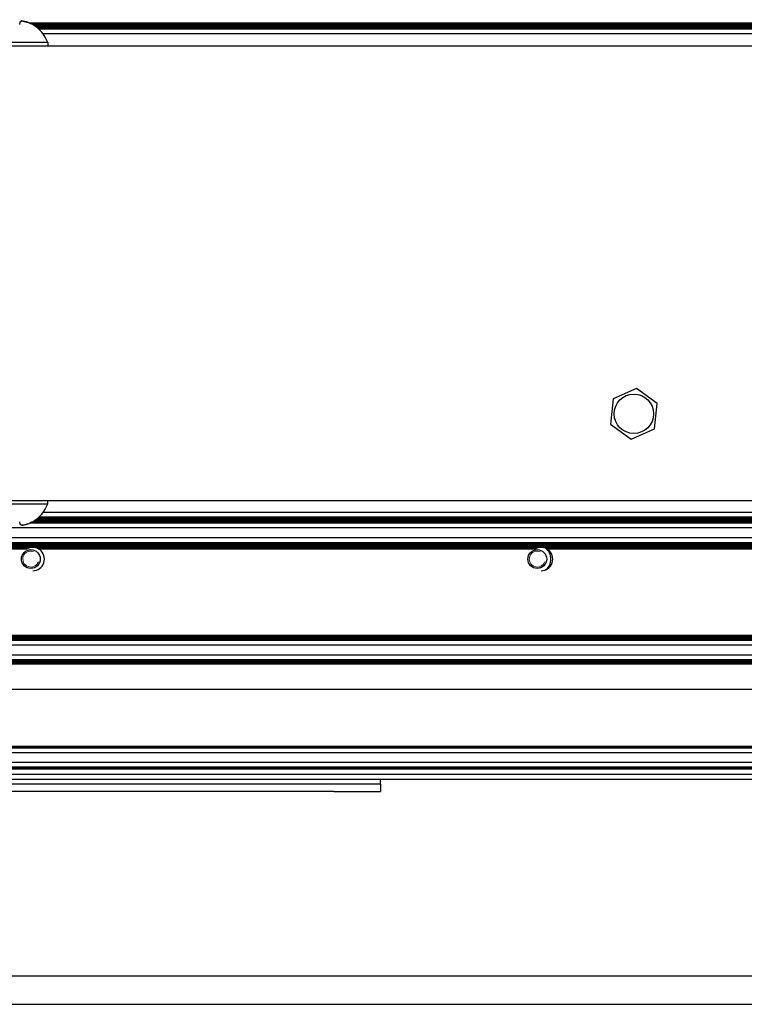
# Model space of a CAD drawing. Units: millimetres. Extents: x 0 to 420, y 0 to 297.
# Drawn here: x 109 to 129, y 46 to 72 of the extents above; entities that cross this region are included whole.
import ezdxf

# ---------------------------------------------------------------- set-up
doc = ezdxf.new("R2010")
doc.units = ezdxf.units.MM
doc.linetypes.add('K5LT_BASIC', pattern=[0])
doc.linetypes.add('K5LT_THIN', pattern=[0])
doc.layers.add('Системный слой', color=7, linetype='Continuous')
doc.styles.add('KDIMTEXTSTYLE', font='GOST_AU.SHX', dxfattribs={"width": 0.96, "oblique": 15, "height": 5})
doc.dimstyles.new('KDIMSTYLE (0.25)', dxfattribs={"dimtxt": 5, "dimasz": 1, "dimexe": 2, "dimexo": 0, "dimgap": 1, "dimtad": 1, "dimlfac": 4, "dimtxsty": 'KDIMTEXTSTYLE', "dimsah": 1, "dimcen": 0, "dimdle": 1, "dimadec": 0, "dimazin": 0, "dimtfac": 0.667, "dimtmove": 0, "dimatfit": 3, "dimfxl": 1, "dimtvp": 1, "dimtolj": 1, "dimtzin": 0, "dimarcsym": 0})

# ---------------------------------------------------------------- blocks, each defined once
blk = doc.blocks.new('U76')
at = {"layer": 'Системный слой', "color": 5, "linetype": 'K5LT_BASIC', "lineweight": 30, "true_color": 0x0000ff}
blk.add_line((102.34, 71.537), (165.808, 71.537), dxfattribs=at)
blk = doc.blocks.new('U91')
at = {"layer": 'Системный слой', "color": 5, "linetype": 'K5LT_BASIC', "lineweight": 30, "true_color": 0x0000ff}
for p, q in [((109.19, 71.624), (108.315, 71.624)), ((110.065, 71.624), (109.19, 71.624))]:
    blk.add_line(p, q, dxfattribs=at)
blk = doc.blocks.new('U97')
at = {"layer": 'Системный слой', "color": 5, "linetype": 'K5LT_BASIC', "lineweight": 30, "true_color": 0x0000ff}
blk.add_line((165.769, 71.983), (109.829, 71.983), dxfattribs=at)
blk = doc.blocks.new('U98')
at = {"layer": 'Системный слой', "color": 5, "linetype": 'K5LT_BASIC', "lineweight": 30, "true_color": 0x0000ff}
blk.add_line((165.757, 72.127), (109.61, 72.127), dxfattribs=at)
blk = doc.blocks.new('U99')
at = {"layer": 'Системный слой', "color": 5, "linetype": 'K5LT_BASIC', "lineweight": 30, "true_color": 0x0000ff}
blk.add_line((165.767, 72.009), (109.8, 72.009), dxfattribs=at)
blk = doc.blocks.new('U100')
at = {"layer": 'Системный слой', "color": 5, "linetype": 'K5LT_BASIC', "lineweight": 30, "true_color": 0x0000ff}
blk.add_line((165.761, 72.075), (109.715, 72.075), dxfattribs=at)
blk = doc.blocks.new('U101')
at = {"layer": 'Системный слой', "color": 5, "linetype": 'K5LT_BASIC', "lineweight": 30, "true_color": 0x0000ff}
blk.add_line((165.766, 72.022), (109.784, 72.022), dxfattribs=at)
blk = doc.blocks.new('U102')
at = {"layer": 'Системный слой', "color": 5, "linetype": 'K5LT_BASIC', "lineweight": 30, "true_color": 0x0000ff}
blk.add_line((165.765, 72.035), (109.768, 72.035), dxfattribs=at)
blk = doc.blocks.new('U103')
at = {"layer": 'Системный слой', "color": 5, "linetype": 'K5LT_BASIC', "lineweight": 30, "true_color": 0x0000ff}
blk.add_line((165.762, 72.062), (109.733, 72.062), dxfattribs=at)
blk = doc.blocks.new('U105')
at = {"layer": 'Системный слой', "color": 5, "linetype": 'K5LT_BASIC', "lineweight": 30, "true_color": 0x0000ff}
blk.add_line((165.768, 71.996), (109.814, 71.996), dxfattribs=at)
blk = doc.blocks.new('U106')
at = {"layer": 'Системный слой', "color": 5, "linetype": 'K5LT_BASIC', "lineweight": 30, "true_color": 0x0000ff}
blk.add_line((165.759, 72.101), (109.674, 72.101), dxfattribs=at)
blk = doc.blocks.new('U107')
at = {"layer": 'Системный слой', "color": 5, "linetype": 'K5LT_BASIC', "lineweight": 30, "true_color": 0x0000ff}
blk.add_line((165.758, 72.114), (109.636, 72.114), dxfattribs=at)
blk = doc.blocks.new('U108')
at = {"layer": 'Системный слой', "color": 5, "linetype": 'K5LT_BASIC', "lineweight": 30, "true_color": 0x0000ff}
blk.add_line((165.755, 72.14), (109.583, 72.14), dxfattribs=at)
blk = doc.blocks.new('U109')
at = {"layer": 'Системный слой', "color": 5, "linetype": 'K5LT_BASIC', "lineweight": 30, "true_color": 0x0000ff}
blk.add_line((165.763, 72.049), (109.751, 72.049), dxfattribs=at)
blk = doc.blocks.new('U110')
at = {"layer": 'Системный слой', "color": 5, "linetype": 'K5LT_BASIC', "lineweight": 30, "true_color": 0x0000ff}
blk.add_line((165.76, 72.088), (109.695, 72.088), dxfattribs=at)
blk = doc.blocks.new('U165')
at = {"layer": 'Системный слой', "color": 5, "linetype": 'K5LT_BASIC', "lineweight": 30, "true_color": 0x0000ff}
blk.add_line((165.78, 71.857), (109.94, 71.857), dxfattribs=at)
blk = doc.blocks.new('U168')
at = {"layer": 'Системный слой', "color": 5, "linetype": 'K5LT_BASIC', "lineweight": 30, "true_color": 0x0000ff}
blk.add_line((169.315, 58.953), (109.814, 58.953), dxfattribs=at)
blk = doc.blocks.new('U169')
at = {"layer": 'Системный слой', "color": 5, "linetype": 'K5LT_BASIC', "lineweight": 30, "true_color": 0x0000ff}
blk.add_line((169.415, 58.874), (109.715, 58.874), dxfattribs=at)
blk = doc.blocks.new('U170')
at = {"layer": 'Системный слой', "color": 5, "linetype": 'K5LT_BASIC', "lineweight": 30, "true_color": 0x0000ff}
blk.add_line((169.494, 58.835), (109.636, 58.835), dxfattribs=at)
blk = doc.blocks.new('U171')
at = {"layer": 'Системный слой', "color": 5, "linetype": 'K5LT_BASIC', "lineweight": 30, "true_color": 0x0000ff}
blk.add_line((169.546, 58.809), (109.583, 58.809), dxfattribs=at)
blk = doc.blocks.new('U172')
at = {"layer": 'Системный слой', "color": 5, "linetype": 'K5LT_BASIC', "lineweight": 30, "true_color": 0x0000ff}
blk.add_line((169.301, 58.966), (109.829, 58.966), dxfattribs=at)
blk = doc.blocks.new('U174')
at = {"layer": 'Системный слой', "color": 5, "linetype": 'K5LT_BASIC', "lineweight": 30, "true_color": 0x0000ff}
blk.add_line((169.434, 58.861), (109.695, 58.861), dxfattribs=at)
blk = doc.blocks.new('U175')
at = {"layer": 'Системный слой', "color": 5, "linetype": 'K5LT_BASIC', "lineweight": 30, "true_color": 0x0000ff}
blk.add_line((169.396, 58.887), (109.733, 58.887), dxfattribs=at)
blk = doc.blocks.new('U176')
at = {"layer": 'Системный слой', "color": 5, "linetype": 'K5LT_BASIC', "lineweight": 30, "true_color": 0x0000ff}
for p, q in [((109.549, 58.14), (96.231, 58.14)), ((123.099, 58.14), (109.781, 58.14)), ((136.649, 58.14), (123.331, 58.14))]:
    blk.add_line(p, q, dxfattribs=at)
blk = doc.blocks.new('U177')
at = {"layer": 'Системный слой', "color": 5, "linetype": 'K5LT_BASIC', "lineweight": 30, "true_color": 0x0000ff}
for p, q in [((109.498, 58.113), (96.282, 58.113)), ((123.048, 58.113), (109.832, 58.113)), ((136.598, 58.113), (123.382, 58.113))]:
    blk.add_line(p, q, dxfattribs=at)
blk = doc.blocks.new('U178')
at = {"layer": 'Системный слой', "color": 5, "linetype": 'K5LT_BASIC', "lineweight": 30, "true_color": 0x0000ff}
blk.add_line((169.189, 59.092), (109.94, 59.092), dxfattribs=at)
blk = doc.blocks.new('U179')
at = {"layer": 'Системный слой', "color": 5, "linetype": 'K5LT_BASIC', "lineweight": 30, "true_color": 0x0000ff}
blk.add_line((169.519, 58.822), (109.61, 58.822), dxfattribs=at)
blk = doc.blocks.new('U180')
at = {"layer": 'Системный слой', "color": 5, "linetype": 'K5LT_BASIC', "lineweight": 30, "true_color": 0x0000ff}
blk.add_line((171.602, 51.974), (107.527, 51.974), dxfattribs=at)
blk = doc.blocks.new('U181')
at = {"layer": 'Системный слой', "color": 5, "linetype": 'K5LT_BASIC', "lineweight": 30, "true_color": 0x0000ff}
blk.add_line((169.361, 58.913), (109.768, 58.913), dxfattribs=at)
blk = doc.blocks.new('U182')
at = {"layer": 'Системный слой', "color": 5, "linetype": 'K5LT_BASIC', "lineweight": 30, "true_color": 0x0000ff}
for p, q in [((109.589, 58.153), (96.19, 58.153)), ((123.139, 58.153), (109.74, 58.153)), ((136.689, 58.153), (123.29, 58.153))]:
    blk.add_line(p, q, dxfattribs=at)
blk = doc.blocks.new('U183')
at = {"layer": 'Системный слой', "color": 5, "linetype": 'K5LT_BASIC', "lineweight": 30, "true_color": 0x0000ff}
blk.add_line((169.455, 58.848), (109.674, 58.848), dxfattribs=at)
blk = doc.blocks.new('U184')
at = {"layer": 'Системный слой', "color": 5, "linetype": 'K5LT_BASIC', "lineweight": 30, "true_color": 0x0000ff}
blk.add_line((169.33, 58.94), (109.8, 58.94), dxfattribs=at)
blk = doc.blocks.new('U186')
at = {"layer": 'Системный слой', "color": 5, "linetype": 'K5LT_BASIC', "lineweight": 30, "true_color": 0x0000ff}
for p, q in [((109.52, 58.127), (96.259, 58.127)), ((123.07, 58.127), (109.809, 58.127)), ((136.62, 58.127), (123.359, 58.127))]:
    blk.add_line(p, q, dxfattribs=at)
blk = doc.blocks.new('U188')
at = {"layer": 'Системный слой', "color": 5, "linetype": 'K5LT_BASIC', "lineweight": 30, "true_color": 0x0000ff}
blk.add_line((169.345, 58.926), (109.784, 58.926), dxfattribs=at)
blk = doc.blocks.new('U189')
at = {"layer": 'Системный слой', "color": 5, "linetype": 'K5LT_BASIC', "lineweight": 30, "true_color": 0x0000ff}
blk.add_line((169.378, 58.9), (109.751, 58.9), dxfattribs=at)
blk = doc.blocks.new('U194')
at = {"layer": 'Системный слой', "color": 5, "linetype": 'K5LT_BASIC', "lineweight": 30, "true_color": 0x0000ff}
for start, end in [(117.5259, 122.3368), (57.6632, 62.4741)]:
    blk.add_arc((109.665, 57.849), 0.312, start, end, dxfattribs=at)
blk = doc.blocks.new('U199')
at = {"layer": 'Системный слой', "color": 5, "linetype": 'K5LT_BASIC', "lineweight": 30, "true_color": 0x0000ff}
for radius, start, end in [(0.312, 111.7693, 117.5259), (0.313, 62.4741, 68.2308)]:
    blk.add_arc((123.215, 57.849), radius, start, end, dxfattribs=at)
blk = doc.blocks.new('U201')
at = {"layer": 'Системный слой', "color": 5, "linetype": 'K5LT_BASIC', "lineweight": 30, "true_color": 0x0000ff}
for radius, start, end in [(0.312, 100.125, 103.935), (0.313, 76.0648, 100.125)]:
    blk.add_arc((109.665, 57.849), radius, start, end, dxfattribs=at)
blk = doc.blocks.new('U204')
at = {"layer": 'Системный слой', "color": 5, "linetype": 'K5LT_BASIC', "lineweight": 30, "true_color": 0x0000ff}
for radius, start, end in [(0.312, 103.9353, 111.7691), (0.313, 68.2308, 76.0648)]:
    blk.add_arc((123.215, 57.849), radius, start, end, dxfattribs=at)
blk = doc.blocks.new('U208')
at = {"layer": 'Системный слой', "color": 5, "linetype": 'K5LT_BASIC', "lineweight": 30, "true_color": 0x0000ff}
for start, end in [(103.9353, 111.7691), (68.2308, 76.0648)]:
    blk.add_arc((109.665, 57.849), 0.312, start, end, dxfattribs=at)
blk = doc.blocks.new('U209')
at = {"layer": 'Системный слой', "color": 5, "linetype": 'K5LT_BASIC', "lineweight": 30, "true_color": 0x0000ff}
for start, end in [(117.5259, 122.3368), (57.6632, 62.4741)]:
    blk.add_arc((123.215, 57.849), 0.312, start, end, dxfattribs=at)
blk = doc.blocks.new('U219')
at = {"layer": 'Системный слой', "color": 5, "linetype": 'K5LT_BASIC', "lineweight": 30, "true_color": 0x0000ff}
for radius, start, end in [(0.312, 111.7693, 117.5259), (0.313, 62.4741, 68.2308)]:
    blk.add_arc((109.665, 57.849), radius, start, end, dxfattribs=at)
blk = doc.blocks.new('U223')
at = {"layer": 'Системный слой', "color": 5, "linetype": 'K5LT_BASIC', "lineweight": 30, "true_color": 0x0000ff}
for radius, start, end in [(0.312, 100.125, 103.935), (0.313, 76.0648, 100.125)]:
    blk.add_arc((123.215, 57.849), radius, start, end, dxfattribs=at)
blk = doc.blocks.new('KDIMARROW_01')
at = {"layer": 'Системный слой'}
blk.add_hatch(color=0, dxfattribs=at).paths.add_polyline_path([(0, 0), (-5, 0.658), (-4.5, 0), (-5, -0.658)])
at = {"layer": 'Системный слой', "color": 0, "linetype": 'K5LT_THIN', "lineweight": 13}
for p, q in [((116.44, 139.087), (116.19, 139.087)), ((-4.5, 0), (-5, 0.658)), ((-5, 0.658), (0, 0)), ((0, 0), (-5, -0.658)), ((-5, -0.658), (-4.5, 0))]:
    blk.add_line(p, q, dxfattribs=at)

msp = doc.modelspace()

# ---------------------------------------------------------------- linework, layer by layer
at = {"layer": 'Системный слой', "color": 5, "linetype": 'K5LT_BASIC', "lineweight": 30, "true_color": 0x0000ff}
for p, q in [((109.3206, 72.164), (109.3099, 72.1031)), ((109.6598, 72.1095), (109.6554, 72.1031)), ((110.0647, 71.6244), (110.0647, 71.5369)), ((125.7621, 62.3989), (125.1418, 62.1244)), ((126.31, 61.9989), (125.7621, 62.3989)), ((125.1418, 62.1244), (125.0693, 61.4499)), ((126.2376, 61.3244), (126.31, 61.9989)), ((125.0693, 61.4499), (125.6172, 61.0499)), ((125.6172, 61.0499), (126.2376, 61.3244)), ((102.3397, 59.4119), (176.7897, 59.4119)), ((110.0647, 59.3244), (110.0647, 59.4119)), ((108.3147, 59.3244), (110.0647, 59.3244)), ((109.3099, 58.8457), (109.3206, 58.7848)), ((109.6554, 58.8457), (109.6598, 58.8393)), ((185.8147, 58.6804), (93.3147, 58.6804)), ((185.8147, 58.4119), (93.3147, 58.4119)), ((185.8147, 58.2836), (93.3147, 58.2836)), ((185.8147, 58.2705), (93.3147, 58.2705)), ((185.8147, 58.2574), (93.3147, 58.2574)), ((185.8147, 58.2443), (93.3147, 58.2443)), ((185.8147, 58.2312), (93.3147, 58.2312)), ((185.8147, 58.2182), (93.3147, 58.2182)), ((185.8147, 58.2051), (93.3147, 58.2051)), ((185.8147, 58.192), (93.3147, 58.192)), ((185.8147, 58.1789), (93.3147, 58.1789)), ((185.8147, 58.1658), (93.3147, 58.1658)), ((185.8147, 55.8119), (93.3147, 55.8119)), ((185.8147, 55.7988), (93.3147, 55.7988)), ((185.8147, 55.7858), (93.3147, 55.7858)), ((185.8147, 55.7727), (93.3147, 55.7727)), ((185.8147, 55.7596), (93.3147, 55.7596)), ((185.8147, 55.7465), (93.3147, 55.7465)), ((185.8147, 55.7334), (93.3147, 55.7334)), ((185.8147, 55.7203), (93.3147, 55.7203)), ((185.8147, 55.7072), (93.3147, 55.7072)), ((185.8147, 55.6941), (93.3147, 55.6941)), ((185.8147, 55.681), (93.3147, 55.681)), ((185.8147, 55.5528), (93.3147, 55.5528)), ((185.8147, 55.2895), (93.3147, 55.2895)), ((185.8147, 55.1612), (93.3147, 55.1612)), ((185.8147, 55.1481), (93.3147, 55.1481)), ((185.8147, 55.1351), (93.3147, 55.1351)), ((185.8147, 55.122), (93.3147, 55.122)), ((185.8147, 55.1089), (93.3147, 55.1089)), ((185.8147, 55.0958), (93.3147, 55.0958)), ((185.8147, 55.0827), (93.3147, 55.0827)), ((185.8147, 55.0696), (93.3147, 55.0696)), ((185.8147, 55.0565), (93.3147, 55.0565)), ((185.8147, 55.0434), (93.3147, 55.0434)), ((185.8147, 54.3744), (93.3147, 54.3744)), ((185.8147, 52.8489), (93.3147, 52.8489)), ((185.8147, 52.8358), (93.3147, 52.8358)), ((185.8147, 52.8227), (93.3147, 52.8227)), ((185.8147, 52.8096), (93.3147, 52.8096)), ((185.8147, 52.6813), (93.3147, 52.6813)), ((185.8147, 52.424), (93.3147, 52.424)), ((185.8147, 52.2958), (93.3147, 52.2958)), ((185.8147, 52.2827), (93.3147, 52.2827)), ((185.8147, 52.2696), (93.3147, 52.2696)), ((185.8147, 52.2565), (93.3147, 52.2565)), ((185.8147, 52.2434), (93.3147, 52.2434)), ((185.8147, 52.0994), (93.3147, 52.0994)), ((117.6897, 51.8494), (94.7647, 51.8494)), ((118.9397, 51.8494), (117.6897, 51.8494)), ((118.9397, 51.8494), (118.9397, 51.9744)), ((118.9397, 51.8494), (118.9397, 51.6494)), ((117.6897, 51.6494), (94.7647, 51.6494)), ((117.6897, 51.6494), (118.9397, 51.6494)), ((186.8147, 46.7244), (92.0647, 46.7244)), ((92.0647, 45.9744), (186.8147, 45.9744))]:
    msp.add_line(p, q, dxfattribs=at)
for centre, radius in [((125.6897, 61.7244), 0.525), ((109.6147, 57.8494), 0.2512), ((123.1147, 57.8494), 0.2512)]:
    msp.add_circle(centre, radius, dxfattribs=at)
for centre, radius, start, end in [((109.1897, 71.3057), 0.9312, 20.01596, 59.68148), ((109.1897, 59.6432), 0.9312, 300.31852, 339.98404), ((109.6647, 57.8494), 0.3125, 270, 53.40641), ((109.6647, 57.8494), 0.3125, 53.40641, 57.66323), ((123.2147, 57.8494), 0.3125, 270, 53.40641), ((123.1147, 57.8494), 0.3625, 0, 52.88274), ((123.2147, 57.8494), 0.3125, 53.40641, 57.66323), ((123.1147, 57.8494), 0.3625, 307.11726, 0)]:
    msp.add_arc(centre, radius, start, end, dxfattribs=at)
at = {"layer": 'Системный слой', "color": 7, "linetype": 'K5LT_THIN', "lineweight": 13}
for centre in [(109.6147, 57.8494), (123.1147, 57.8494)]:
    msp.add_arc(centre, 0.2137, 70, 340, dxfattribs=at)
at = {"layer": 'Системный слой', "color": 5, "linetype": 'K5LT_BASIC', "lineweight": 30, "true_color": 0x0000ff}
for centre, major_axis, start_param, end_param in [((109.1897, 71.309), (-0.931, 0), -2.0946227, -1.9407669), ((109.1897, 71.309), (-0.931, 0), -2.0946227, -1.9407669), ((109.1897, 59.6398), (0.931, 0), -1.2008257, -1.04697), ((109.1897, 59.6398), (0.931, 0), -1.2008257, -1.04697)]:
    msp.add_ellipse(centre, major_axis=major_axis, ratio=0.9849232, start_param=start_param, end_param=end_param, dxfattribs=at)
for points in [[(109.3206, 72.164), (109.3395, 72.1804), (109.3576, 72.1923), (109.3745, 72.1995)], [(109.5263, 72.164), (109.4772, 72.1804), (109.4264, 72.1923), (109.3745, 72.1995)], [(109.3206, 58.7848), (109.3395, 58.7685), (109.3576, 58.7566), (109.3745, 58.7493)], [(109.5263, 58.7848), (109.4772, 58.7685), (109.4264, 58.7566), (109.3745, 58.7493)]]:
    msp.add_open_spline(points, degree=3, dxfattribs=at)
for points in [[(109.3745, 72.1995), (109.3605, 72.1935), (109.3427, 72.1825), (109.3239, 72.1669), (109.3206, 72.164)], [(109.3745, 72.1995), (109.4173, 72.1935), (109.4682, 72.1825), (109.5177, 72.1669), (109.5263, 72.164)], [(109.3745, 58.7493), (109.3605, 58.7553), (109.3427, 58.7663), (109.3239, 58.7819), (109.3206, 58.7848)], [(109.3745, 58.7493), (109.4173, 58.7553), (109.4682, 58.7663), (109.5177, 58.7819), (109.5263, 58.7848)]]:
    msp.add_open_spline(points, degree=3, knots=[0, 0, 0, 0, 4.1190552, 5, 5, 5, 5], dxfattribs=at)

# ---------------------------------------------------------------- block references
at = {"layer": 'Системный слой'}
for name in ['U108', 'U98', 'U107', 'U106', 'U110', 'U100', 'U103', 'U109', 'U102', 'U101', 'U99', 'U105', 'U97', 'U165', 'U76', 'U91', 'U178', 'U172', 'U168', 'U184', 'U188', 'U181', 'U189', 'U175', 'U169', 'U174', 'U183', 'U170', 'U179', 'U171', 'U182', 'U176', 'U186', 'U177', 'U194', 'U219', 'U208', 'U201', 'U209', 'U199', 'U204', 'U223', 'U180']:
    msp.add_blockref(name, (0, 0), dxfattribs=at)

# ---------------------------------------------------------------- dimensions: what is measured, and where the dimension line sits
at = {"layer": 'Системный слой', "color": 7}
msp.add_linear_dim(base=(102.0647, 89.4567), p1=(132.4397, 65.4744), p2=(102.0647, 71.5369), location=(117.2522, 89.4567), dimstyle='KDIMSTYLE (0.25)', override={"dimexo": 0, "dimpost": '\\H5.0;\\W0.965;\\Q0;<>', "dimblk1": 'KDIMARROW_01', "dimblk2": 'KDIMARROW_01', "dimse1": 0, "dimse2": 0, "dimclrt": 7, "dimtolj": 1}, dxfattribs=at).render()

doc.saveas('drawing.dxf')
